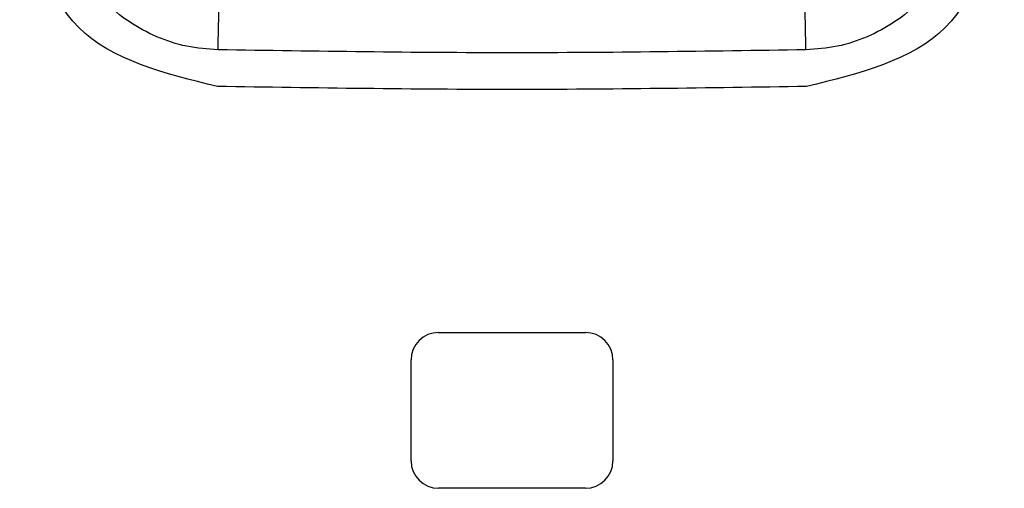
# Model space of a CAD drawing. Units: inches. Extents: x 38 to 157, y -13 to 64.
# Drawn here: x 88 to 89, y 43 to 43 of the extents above; entities that cross this region are included whole.
import ezdxf

# ---------------------------------------------------------------- set-up
doc = ezdxf.new("R2010")
doc.units = ezdxf.units.IN
doc.header["$MEASUREMENT"] = 0

msp = doc.modelspace()

# ---------------------------------------------------------------- linework, layer by layer
for p, q in [((88.41816, 43.20862), (88.48117, 43.20862)), ((88.40635, 43.15349), (88.40635, 43.1968)), ((88.49298, 43.1968), (88.49298, 43.15349)), ((88.48117, 43.14167), (88.41816, 43.14167))]:
    msp.add_line(p, q)
for centre, start, end in [((88.41816, 43.1968), 90, 180), ((88.48117, 43.1968), 0, 90), ((88.41816, 43.15349), 180, 270), ((88.48117, 43.15349), 270, 0)]:
    msp.add_arc(centre, 0.01181, start, end)
for points, knots in [([(88.32349, 43.33), (88.31897, 43.33033), (88.30995, 43.331), (88.29699, 43.33529), (88.28501, 43.34173), (88.27452, 43.35043), (88.26581, 43.36091), (88.25937, 43.37289), (88.25506, 43.38587), (88.25439, 43.3949), (88.25406, 43.39942)], [0, 0, 0, 0, 0.0135287, 0.0270602, 0.0405941, 0.0541309, 0.0676704, 0.0812126, 0.0947573, 0.1083049, 0.1083049, 0.1083049, 0.1083049]), ([(88.64527, 43.39942), (88.64493, 43.3949), (88.64426, 43.38587), (88.63996, 43.37289), (88.63351, 43.36091), (88.62481, 43.35043), (88.61432, 43.34173), (88.60234, 43.33529), (88.58938, 43.331), (88.58036, 43.33033), (88.57584, 43.33)], [0, 0, 0, 0, 0.0135475, 0.0270922, 0.0406345, 0.054174, 0.0677107, 0.0812447, 0.0947762, 0.1083049, 0.1083049, 0.1083049, 0.1083049]), ([(88.32317, 43.31425), (88.30049, 43.31985), (88.25512, 43.33106), (88.24392, 43.37642), (88.23831, 43.3991)], [0, 0, 0, 0, 0.0646791, 0.1293578, 0.1293578, 0.1293578, 0.1293578]), ([(88.66102, 43.3991), (88.65541, 43.37642), (88.6442, 43.33106), (88.59884, 43.31985), (88.57616, 43.31425)], [0, 0, 0, 0, 0.0646787, 0.1293578, 0.1293578, 0.1293578, 0.1293578])]:
    msp.add_open_spline(points, degree=3, knots=knots)
for points in [[(88.32349, 43.33), (88.32354, 43.33273), (88.32365, 43.33821), (88.32376, 43.34369), (88.32382, 43.34643)], [(88.57584, 43.33), (88.57579, 43.33273), (88.57568, 43.33821), (88.57557, 43.34369), (88.57551, 43.34643)], [(88.57584, 43.33), (88.53378, 43.32936), (88.44966, 43.32808), (88.36554, 43.32936), (88.32349, 43.33)], [(88.57616, 43.31425), (88.534, 43.31361), (88.44966, 43.31232), (88.36533, 43.31361), (88.32317, 43.31425)]]:
    msp.add_open_spline(points, degree=3)

doc.saveas('drawing.dxf')
